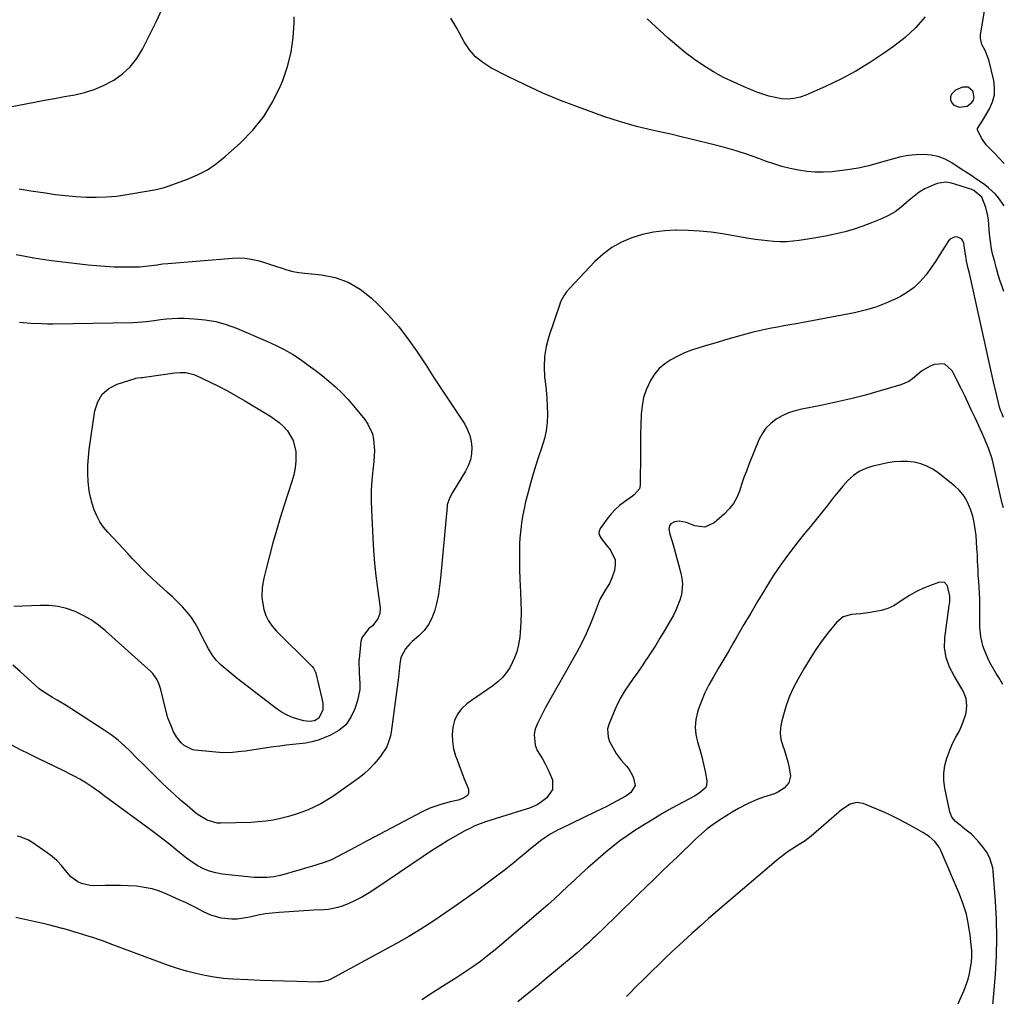
# Model space of a CAD drawing. Units: inches. Extents: x 1910888 to 1916189, y 437807 to 443131.
# Drawn here: x 1915752 to 1916182, y 439935 to 440362 of the extents above; entities that cross this region are included whole.
import ezdxf

# ---------------------------------------------------------------- set-up
doc = ezdxf.new("R2010")
doc.units = ezdxf.units.IN
doc.header["$MEASUREMENT"] = 0
for name, color, linetype in [('1', 7, 'Continuous'), ('7', 7, 'Continuous'), ('8', 7, 'Continuous')]:
    doc.layers.add(name, color=color, linetype=linetype)

msp = doc.modelspace()

# ---------------------------------------------------------------- linework, layer by layer
at = {"layer": '1', "color": 18}
msp.add_polyline3d([(1916166.12, 440332.16, 1876), (1916163.54, 440332.09, 1876), (1916160.57, 440330.8, 1876), (1916158.72, 440329.05, 1876), (1916158.41, 440327.87, 1876), (1916158.41, 440326.53, 1876), (1916158.98, 440325.29, 1876), (1916159.77, 440324.32, 1876), (1916162.2, 440323.41, 1876), (1916165.69, 440323.87, 1876), (1916167.71, 440325.38, 1876), (1916168.33, 440326.46, 1876), (1916168.68, 440327.57, 1876), (1916168.29, 440329.92, 1876), (1916168.03, 440330.43, 1876), (1916166.12, 440332.16, 1876)], dxfattribs=at)
at = {"layer": '7', "color": 18}
for points in [[(1915731.56, 440320.53, 1872), (1915758.21, 440325.58, 1872), (1915762.61, 440326.4, 1872), (1915767.01, 440327.21, 1872), (1915771.41, 440327.99, 1872), (1915775.82, 440328.76, 1872), (1915780.14, 440329.75, 1872), (1915784.35, 440331.05, 1872), (1915788.39, 440332.81, 1872), (1915792.32, 440334.87, 1872), (1915792.88, 440335.2, 1872), (1915796.7, 440337.96, 1872), (1915800.12, 440341.06, 1872), (1915802.98, 440344.71, 1872), (1915805.44, 440348.71, 1872), (1915811.6, 440360.96, 1872), (1915813.96, 440366.34, 1872)], [(1916181.84, 440298.71, 1878), (1916181.06, 440299.56, 1878), (1916179.69, 440301.02, 1878), (1916176.92, 440303.9, 1878), (1916175.07, 440305.75, 1878), (1916173.94, 440306.99, 1878), (1916171.96, 440309.67, 1878), (1916170.16, 440313.28, 1878), (1916170.11, 440314.04, 1878), (1916172.42, 440317.66, 1878), (1916172.9, 440318.44, 1878), (1916175.38, 440322.68, 1878), (1916176.68, 440325.65, 1878), (1916177.49, 440328.7, 1878), (1916177.59, 440331.84, 1878), (1916177.2, 440335.06, 1878), (1916175.03, 440344.05, 1878), (1916173.43, 440348.18, 1878), (1916172.02, 440350.75, 1878), (1916171.43, 440353.48, 1878), (1916171.5, 440354.93, 1878), (1916173.32, 440366.21, 1878)], [(1915751.56, 440287.73, 1874), (1915756.71, 440286.9, 1874), (1915763.01, 440285.93, 1874), (1915767.44, 440285.31, 1874), (1915771.87, 440284.79, 1874), (1915776.32, 440284.41, 1874), (1915780.78, 440284.12, 1874), (1915785.24, 440284.04, 1874), (1915789.69, 440284.16, 1874), (1915794.12, 440284.56, 1874), (1915798.54, 440285.17, 1874), (1915808.1, 440286.79, 1874), (1915810.68, 440287.28, 1874), (1915814.51, 440288.22, 1874), (1915817.01, 440288.99, 1874), (1915818.26, 440289.42, 1874), (1915825.04, 440291.88, 1874), (1915829.51, 440293.81, 1874), (1915833.8, 440296.05, 1874), (1915837.79, 440298.77, 1874), (1915841.6, 440301.82, 1874), (1915848.25, 440307.81, 1874), (1915853.6, 440313.34, 1874), (1915858.39, 440319.27, 1874), (1915862.33, 440325.79, 1874), (1915865.7, 440332.71, 1874), (1915866.66, 440335.09, 1874), (1915868.74, 440341.2, 1874), (1915870.35, 440347.41, 1874), (1915871.26, 440353.77, 1874), (1915871.71, 440360.21, 1874), (1915871.74, 440362.86, 1874)], [(1916181.79, 440280.35, 1876), (1916179.35, 440283.77, 1876), (1916178.01, 440285.36, 1876), (1916175, 440288.21, 1876), (1916173.34, 440289.48, 1876), (1916168.81, 440292.59, 1876), (1916167.59, 440293.41, 1876), (1916164.5, 440295.37, 1876), (1916163.88, 440295.77, 1876), (1916158.88, 440299.06, 1876), (1916155.99, 440300.61, 1876), (1916152.99, 440301.81, 1876), (1916149.83, 440302.46, 1876), (1916146.57, 440302.75, 1876), (1916143.23, 440302.61, 1876), (1916139.93, 440302.28, 1876), (1916136.67, 440301.66, 1876), (1916133.43, 440300.85, 1876), (1916127.2, 440299, 1876), (1916122.62, 440297.78, 1876), (1916118.01, 440296.74, 1876), (1916113.35, 440295.96, 1876), (1916108.66, 440295.36, 1876), (1916106.63, 440295.15, 1876), (1916102.93, 440294.95, 1876), (1916099.24, 440294.96, 1876), (1916095.56, 440295.29, 1876), (1916091.9, 440295.83, 1876), (1916088.26, 440296.63, 1876), (1916084.66, 440297.54, 1876), (1916081.11, 440298.62, 1876), (1916077.59, 440299.83, 1876), (1916074.67, 440300.9, 1876), (1916069.69, 440302.65, 1876), (1916064.67, 440304.28, 1876), (1916059.6, 440305.74, 1876), (1916054.5, 440307.09, 1876), (1916046.22, 440309.13, 1876), (1916041.23, 440310.34, 1876), (1916036.23, 440311.52, 1876), (1916031.22, 440312.67, 1876), (1916026.21, 440313.8, 1876), (1916021.23, 440315, 1876), (1916016.28, 440316.33, 1876), (1916011.38, 440317.85, 1876), (1916006.52, 440319.51, 1876), (1915995.92, 440323.34, 1876), (1915988.05, 440326.36, 1876), (1915980.25, 440329.57, 1876), (1915972.59, 440333.07, 1876), (1915965.01, 440336.77, 1876), (1915957.51, 440340.6, 1876), (1915954.02, 440342.82, 1876), (1915950.87, 440345.38, 1876), (1915948.23, 440348.47, 1876), (1915945.94, 440351.9, 1876), (1915942.72, 440357.84, 1876), (1915942.3, 440358.59, 1876), (1915940.14, 440362.27, 1876)], [(1916147.26, 440362.78, 1878), (1916143.12, 440358.04, 1878), (1916138.48, 440353.8, 1878), (1916133.51, 440349.87, 1878), (1916129.55, 440347.09, 1878), (1916123.34, 440342.99, 1878), (1916116.98, 440339.13, 1878), (1916110.42, 440335.65, 1878), (1916103.71, 440332.41, 1878), (1916095.22, 440328.62, 1878), (1916092.62, 440327.71, 1878), (1916089.97, 440327.1, 1878), (1916087.26, 440326.94, 1878), (1916084.5, 440327.08, 1878), (1916081.74, 440327.56, 1878), (1916079.01, 440328.18, 1878), (1916076.34, 440329, 1878), (1916073.71, 440329.96, 1878), (1916068.17, 440332.22, 1878), (1916063.64, 440334.23, 1878), (1916059.19, 440336.4, 1878), (1916054.88, 440338.82, 1878), (1916050.66, 440341.42, 1878), (1916046.57, 440344.23, 1878), (1916042.59, 440347.17, 1878), (1916038.76, 440350.31, 1878), (1916035.02, 440353.57, 1878), (1916031.37, 440356.92, 1878), (1916025.9, 440361.97, 1878)], [(1916181.69, 440242.87, 1874), (1916181.06, 440244.58, 1874), (1916180.1, 440247.34, 1874), (1916179.19, 440250.13, 1874), (1916178.38, 440252.94, 1874), (1916177.63, 440255.77, 1874), (1916176.75, 440259.31, 1874), (1916176.28, 440261.46, 1874), (1916175.78, 440264.73, 1874), (1916175.53, 440266.92, 1874), (1916175.43, 440268.02, 1874), (1916174.92, 440274, 1874), (1916174.67, 440275.91, 1874), (1916173.77, 440279.62, 1874), (1916171.97, 440284.07, 1874), (1916168.46, 440287, 1874), (1916167.59, 440287.38, 1874), (1916166.7, 440287.7, 1874), (1916162.61, 440289.02, 1874), (1916158.8, 440290.13, 1874), (1916156.26, 440290.65, 1874), (1916152.53, 440290.09, 1874), (1916149.68, 440288.89, 1874), (1916147.12, 440287.65, 1874), (1916144.68, 440286.24, 1874), (1916142.41, 440284.56, 1874), (1916140.24, 440282.72, 1874), (1916136.84, 440279.73, 1874), (1916134.12, 440277.73, 1874), (1916131.19, 440276.05, 1874), (1916128.13, 440274.57, 1874), (1916123.87, 440272.8, 1874), (1916120.08, 440271.35, 1874), (1916116.23, 440270.04, 1874), (1916112.32, 440268.96, 1874), (1916108.36, 440268.03, 1874), (1916107.13, 440267.78, 1874), (1916103.75, 440267.11, 1874), (1916100.36, 440266.48, 1874), (1916096.97, 440265.91, 1874), (1916092.23, 440265.16, 1874), (1916089.49, 440264.84, 1874), (1916086.74, 440264.64, 1874), (1916083.99, 440264.62, 1874), (1916081.23, 440264.73, 1874), (1916078.47, 440264.97, 1874), (1916075.72, 440265.26, 1874), (1916072.99, 440265.63, 1874), (1916070.25, 440266.06, 1874), (1916058.8, 440268.02, 1874), (1916053.79, 440268.74, 1874), (1916048.76, 440269.29, 1874), (1916043.72, 440269.56, 1874), (1916038.66, 440269.66, 1874), (1916038.4, 440269.65, 1874), (1916033.5, 440269.38, 1874), (1916028.65, 440268.79, 1874), (1916023.88, 440267.73, 1874), (1916019.17, 440266.36, 1874), (1916014.7, 440264.45, 1874), (1916010.48, 440262.14, 1874), (1916006.64, 440259.24, 1874), (1916003.05, 440255.95, 1874), (1915992, 440244.23, 1874), (1915990.67, 440242.68, 1874), (1915989.47, 440241.01, 1874), (1915988.05, 440238.31, 1874), (1915987.69, 440237.35, 1874), (1915982.86, 440223.2, 1874), (1915981.7, 440218.84, 1874), (1915980.95, 440214.43, 1874), (1915980.8, 440209.96, 1874), (1915981.06, 440205.45, 1874), (1915981.31, 440203.5, 1874), (1915981.71, 440199.93, 1874), (1915982.03, 440196.35, 1874), (1915982.23, 440192.76, 1874), (1915982.35, 440189.17, 1874), (1915982.21, 440185.61, 1874), (1915981.81, 440182.08, 1874), (1915981.03, 440178.63, 1874), (1915979.69, 440174.38, 1874), (1915978.4, 440170.71, 1874), (1915977.18, 440167.01, 1874), (1915976.05, 440163.29, 1874), (1915974.98, 440159.54, 1874), (1915973.84, 440155.3, 1874), (1915973.41, 440153.66, 1874), (1915972.6, 440150.36, 1874), (1915972.22, 440148.7, 1874), (1915971.55, 440145.37, 1874), (1915971.02, 440142.01, 1874), (1915970.78, 440140.29, 1874), (1915970.48, 440137.74, 1874), (1915970.24, 440135.19, 1874), (1915970.11, 440132.63, 1874), (1915970.04, 440130.06, 1874), (1915970.03, 440128.15, 1874), (1915970.04, 440124.63, 1874), (1915970.1, 440121.11, 1874), (1915970.23, 440117.59, 1874), (1915970.4, 440114.07, 1874), (1915970.54, 440111.71, 1874), (1915970.71, 440107.3, 1874), (1915970.76, 440102.91, 1874), (1915970.62, 440098.51, 1874), (1915970.36, 440094.11, 1874), (1915970.18, 440091.88, 1874), (1915969.71, 440088.67, 1874), (1915968.96, 440085.54, 1874), (1915967.82, 440082.53, 1874), (1915965.96, 440078.83, 1874), (1915964.41, 440076.49, 1874), (1915962.67, 440074.33, 1874), (1915960.65, 440072.43, 1874), (1915958.44, 440070.7, 1874), (1915956.09, 440069.1, 1874), (1915953.75, 440067.48, 1874), (1915951.42, 440065.84, 1874), (1915949.11, 440064.19, 1874), (1915947.16, 440062.78, 1874), (1915944.88, 440060.68, 1874), (1915943.02, 440058.32, 1874), (1915941.77, 440055.58, 1874), (1915940.93, 440052.6, 1874), (1915940.7, 440049.42, 1874), (1915940.77, 440046.27, 1874), (1915941.32, 440043.18, 1874), (1915942.17, 440040.11, 1874), (1915942.82, 440038.32, 1874), (1915943.76, 440035.8, 1874), (1915944.71, 440033.28, 1874), (1915945.69, 440030.77, 1874), (1915946.69, 440028.27, 1874), (1915947.82, 440025.5, 1874), (1915947.86, 440023.59, 1874), (1915947.37, 440022.81, 1874), (1915945.57, 440021.59, 1874), (1915943.35, 440020.76, 1874), (1915939.88, 440019.92, 1874), (1915935.27, 440018.68, 1874), (1915931, 440017.19, 1874), (1915927.51, 440015.57, 1874), (1915919.64, 440011.45, 1874), (1915914.34, 440008.67, 1874), (1915909.06, 440005.88, 1874), (1915903.78, 440003.06, 1874), (1915898.51, 440000.23, 1874), (1915890.53, 439995.92, 1874), (1915887.93, 439994.66, 1874), (1915885.24, 439993.63, 1874), (1915881.11, 439992.3, 1874), (1915879.73, 439991.88, 1874), (1915876.66, 439990.96, 1874), (1915873.89, 439990.15, 1874), (1915871.11, 439989.36, 1874), (1915868.33, 439988.6, 1874), (1915865.54, 439987.86, 1874), (1915862.73, 439987.3, 1874), (1915859.91, 439986.93, 1874), (1915857.06, 439986.87, 1874), (1915854.2, 439987.01, 1874), (1915840.28, 439988.43, 1874), (1915837.44, 439988.92, 1874), (1915834.7, 439989.65, 1874), (1915832.07, 439990.75, 1874), (1915829.53, 439992.1, 1874), (1915827.1, 439993.69, 1874), (1915824.72, 439995.36, 1874), (1915822.41, 439997.13, 1874), (1915820.16, 439998.97, 1874), (1915817.37, 440001.3, 1874), (1915814.92, 440003.28, 1874), (1915812.42, 440005.2, 1874), (1915809.9, 440007.09, 1874), (1915790.86, 440020.94, 1874), (1915788.72, 440022.54, 1874), (1915786.6, 440024.18, 1874), (1915783.35, 440026.53, 1874), (1915780.2, 440028.53, 1874), (1915778.04, 440029.84, 1874), (1915775.84, 440031.1, 1874), (1915773.6, 440032.28, 1874), (1915771.33, 440033.41, 1874), (1915759.52, 440039.06, 1874), (1915755.79, 440040.88, 1874), (1915752.09, 440042.75, 1874), (1915748.43, 440044.68, 1874)], [(1916181.55, 440187.82, 1872), (1916180.86, 440189.42, 1872), (1916180.39, 440190.59, 1872), (1916179.74, 440192.37, 1872), (1916179.24, 440194.19, 1872), (1916177.12, 440203.46, 1872), (1916175.93, 440208.71, 1872), (1916174.75, 440213.97, 1872), (1916173.58, 440219.22, 1872), (1916172.41, 440224.48, 1872), (1916166.45, 440251.51, 1872), (1916166.25, 440252.4, 1872), (1916165.37, 440256.14, 1872), (1916164.99, 440258.52, 1872), (1916164.94, 440258.86, 1872), (1916164.19, 440263.94, 1872), (1916163.77, 440265.02, 1872), (1916163.16, 440265.88, 1872), (1916161.14, 440266.74, 1872), (1916159.92, 440266.6, 1872), (1916157.91, 440265.54, 1872), (1916157.11, 440264.62, 1872), (1916155.01, 440261.12, 1872), (1916153.43, 440258.57, 1872), (1916151.8, 440256.04, 1872), (1916150.09, 440253.57, 1872), (1916147.5, 440249.98, 1872), (1916145.11, 440247.2, 1872), (1916142.51, 440244.68, 1872), (1916139.58, 440242.55, 1872), (1916136.43, 440240.68, 1872), (1916134.48, 440239.7, 1872), (1916130.12, 440237.74, 1872), (1916125.67, 440236.04, 1872), (1916121.1, 440234.71, 1872), (1916116.44, 440233.63, 1872), (1916090.88, 440228.82, 1872), (1916088.19, 440228.32, 1872), (1916085.51, 440227.82, 1872), (1916082.82, 440227.32, 1872), (1916080.14, 440226.82, 1872), (1916077.46, 440226.3, 1872), (1916074.79, 440225.72, 1872), (1916072.14, 440225.07, 1872), (1916067.4, 440223.78, 1872), (1916063.73, 440222.75, 1872), (1916060.06, 440221.7, 1872), (1916056.39, 440220.63, 1872), (1916052.73, 440219.55, 1872), (1916048.38, 440218.25, 1872), (1916045.25, 440217.21, 1872), (1916042.17, 440216.02, 1872), (1916039.18, 440214.63, 1872), (1916036.25, 440213.1, 1872), (1916033.57, 440211.27, 1872), (1916031.15, 440209.19, 1872), (1916029.12, 440206.72, 1872), (1916027.35, 440204, 1872), (1916025.47, 440199.94, 1872), (1916024.29, 440196.51, 1872), (1916023.6, 440192.94, 1872), (1916023.22, 440189.3, 1872), (1916023.07, 440184.62, 1872), (1916022.98, 440180.58, 1872), (1916022.92, 440176.55, 1872), (1916022.89, 440172.51, 1872), (1916022.84, 440158.32, 1872), (1916022.51, 440156.64, 1872), (1916020.23, 440154, 1872), (1916019.52, 440153.45, 1872), (1916015.9, 440150.96, 1872), (1916013.8, 440149.36, 1872), (1916011.84, 440147.64, 1872), (1916010.07, 440145.71, 1872), (1916008.43, 440143.65, 1872), (1916005.38, 440139.37, 1872), (1916004.98, 440138.47, 1872), (1916004.8, 440137.57, 1872), (1916004.96, 440136.66, 1872), (1916005.98, 440134.85, 1872), (1916007.99, 440132.23, 1872), (1916009.87, 440129.95, 1872), (1916011.85, 440125.72, 1872), (1916011.92, 440123.44, 1872), (1916011.54, 440121.07, 1872), (1916010.54, 440118.04, 1872), (1916009.36, 440115.31, 1872), (1916007.74, 440112.81, 1872), (1916005.43, 440108.99, 1872), (1916004.85, 440107.61, 1872), (1916002.68, 440101.79, 1872), (1916000.98, 440097.51, 1872), (1915999.15, 440093.29, 1872), (1915997.11, 440089.17, 1872), (1915994.95, 440085.1, 1872), (1915981.48, 440061.18, 1872), (1915980.24, 440058.88, 1872), (1915979.07, 440056.54, 1872), (1915978, 440054.15, 1872), (1915977, 440051.74, 1872), (1915976.44, 440049.33, 1872), (1915976.87, 440044.67, 1872), (1915977.85, 440042.4, 1872), (1915980.12, 440038.73, 1872), (1915981.37, 440036.54, 1872), (1915982.53, 440034.3, 1872), (1915983.53, 440031.99, 1872), (1915984.44, 440029.63, 1872), (1915984.52, 440025.31, 1872), (1915982.07, 440021.76, 1872), (1915979.74, 440019.97, 1872), (1915977.77, 440018.67, 1872), (1915974.52, 440017.26, 1872), (1915971.13, 440016.14, 1872), (1915964.61, 440014.22, 1872), (1915962.25, 440013.5, 1872), (1915957.55, 440012.02, 1872), (1915955.21, 440011.24, 1872), (1915950.63, 440009.45, 1872), (1915948.41, 440008.39, 1872), (1915946.24, 440007.25, 1872), (1915942.92, 440005.38, 1872), (1915939.14, 440003.19, 1872), (1915935.4, 440000.94, 1872), (1915931.71, 439998.59, 1872), (1915928.07, 439996.18, 1872), (1915907.37, 439982.08, 1872), (1915904.44, 439980.21, 1872), (1915901.45, 439978.48, 1872), (1915898.36, 439976.93, 1872), (1915895.19, 439975.51, 1872), (1915892.71, 439974.49, 1872), (1915890.71, 439973.79, 1872), (1915886.61, 439972.93, 1872), (1915884.5, 439972.75, 1872), (1915880.23, 439972.6, 1872), (1915875.97, 439972.37, 1872), (1915865.14, 439971.67, 1872), (1915862.05, 439971.4, 1872), (1915858.98, 439971.01, 1872), (1915855.93, 439970.48, 1872), (1915852.89, 439969.83, 1872), (1915851.48, 439969.49, 1872), (1915846.82, 439968.77, 1872), (1915844.47, 439968.71, 1872), (1915839.78, 439969.14, 1872), (1915835.31, 439970.46, 1872), (1915832.13, 439972, 1872), (1915829.49, 439973.37, 1872), (1915826.84, 439974.7, 1872), (1915824.16, 439975.98, 1872), (1915821.46, 439977.23, 1872), (1915816.1, 439979.64, 1872), (1915812.87, 439980.9, 1872), (1915809.59, 439981.93, 1872), (1915806.21, 439982.63, 1872), (1915802.78, 439983.11, 1872), (1915799.14, 439983.36, 1872), (1915795.82, 439983.49, 1872), (1915792.51, 439983.48, 1872), (1915789.19, 439983.39, 1872), (1915784.51, 439983.27, 1872), (1915782.6, 439983.42, 1872), (1915778.85, 439984.27, 1872), (1915777.12, 439985.03, 1872), (1915774.11, 439987.19, 1872), (1915771.8, 439990.02, 1872), (1915770.03, 439992.2, 1872), (1915768.12, 439994.24, 1872), (1915766.03, 439996.08, 1872), (1915763.8, 439997.78, 1872), (1915757.14, 440002.37, 1872), (1915755.62, 440003.27, 1872), (1915752.37, 440004.57, 1872), (1915750.64, 440004.97, 1872)], [(1915750.32, 440259.08, 1876), (1915754.13, 440258.3, 1876), (1915757.95, 440257.63, 1876), (1915761.78, 440257.01, 1876), (1915765.63, 440256.47, 1876), (1915769.48, 440255.98, 1876), (1915781.67, 440254.54, 1876), (1915785.41, 440254.16, 1876), (1915789.15, 440253.87, 1876), (1915792.9, 440253.71, 1876), (1915796.65, 440253.63, 1876), (1915800.27, 440253.62, 1876), (1915802.22, 440253.65, 1876), (1915804.16, 440253.72, 1876), (1915808.03, 440254.08, 1876), (1915811.89, 440254.57, 1876), (1915814.17, 440254.91, 1876), (1915816.45, 440255.16, 1876), (1915844.76, 440257.44, 1876), (1915847.5, 440257.51, 1876), (1915850.23, 440257.4, 1876), (1915852.93, 440257, 1876), (1915855.78, 440256.36, 1876), (1915858.35, 440255.62, 1876), (1915860.91, 440254.85, 1876), (1915863.46, 440254.01, 1876), (1915865.99, 440253.14, 1876), (1915868.53, 440252.33, 1876), (1915871.1, 440251.66, 1876), (1915873.72, 440251.18, 1876), (1915876.36, 440250.83, 1876), (1915883.63, 440250.15, 1876), (1915889.64, 440248.95, 1876), (1915895.32, 440247.01, 1876), (1915900.49, 440243.96, 1876), (1915905.31, 440240.18, 1876), (1915908.17, 440237.41, 1876), (1915912.89, 440232.52, 1876), (1915917.38, 440227.44, 1876), (1915921.51, 440222.07, 1876), (1915925.42, 440216.51, 1876), (1915929.15, 440210.8, 1876), (1915932.88, 440205.09, 1876), (1915936.62, 440199.39, 1876), (1915940.37, 440193.69, 1876), (1915946.15, 440184.89, 1876), (1915947.45, 440182.49, 1876), (1915948.46, 440180, 1876), (1915949.04, 440177.38, 1876), (1915949.32, 440174.67, 1876), (1915949.14, 440171.94, 1876), (1915948.66, 440169.3, 1876)], [(1915751.76, 440229.47, 1878), (1915756.6, 440229.06, 1878), (1915761.46, 440228.83, 1878), (1915763.89, 440228.8, 1878), (1915766.32, 440228.81, 1878), (1915801.23, 440229.4, 1878), (1915803.55, 440229.48, 1878), (1915807.02, 440229.77, 1878), (1915809.33, 440230.05, 1878), (1915810.48, 440230.21, 1878), (1915813.3, 440230.63, 1878), (1915815.86, 440230.93, 1878), (1915818.42, 440231.14, 1878), (1915821, 440231.21, 1878), (1915823.58, 440231.17, 1878), (1915828.01, 440231, 1878), (1915832.75, 440230.55, 1878), (1915837.41, 440229.76, 1878), (1915841.96, 440228.47, 1878), (1915846.44, 440226.85, 1878), (1915860.08, 440221.05, 1878), (1915863.77, 440219.34, 1878), (1915867.38, 440217.5, 1878), (1915870.88, 440215.45, 1878), (1915874.3, 440213.26, 1878), (1915877.84, 440210.77, 1878), (1915880.91, 440208.51, 1878), (1915883.91, 440206.17, 1878), (1915886.87, 440203.76, 1878), (1915889.72, 440201.23, 1878), (1915892.47, 440198.6, 1878)], [(1915892.47, 440198.6, 1878), (1915895.08, 440195.83, 1878), (1915897.59, 440192.96, 1878), (1915902.55, 440186.96, 1878), (1915903.92, 440184.99, 1878), (1915905.84, 440180.66, 1878), (1915906.38, 440178.32, 1878), (1915906.75, 440173.45, 1878), (1915906.49, 440168.58, 1878), (1915906.03, 440164.8, 1878), (1915905.62, 440160.47, 1878), (1915905.36, 440156.13, 1878), (1915905.31, 440151.79, 1878), (1915905.41, 440147.44, 1878), (1915905.99, 440135.23, 1878), (1915906.32, 440129.7, 1878), (1915906.76, 440124.17, 1878), (1915907.34, 440118.66, 1878), (1915908.03, 440113.15, 1878), (1915909.18, 440104.75, 1878), (1915909.12, 440102.23, 1878), (1915908.25, 440099.87, 1878), (1915905.83, 440096.87, 1878), (1915904.09, 440095.52, 1878), (1915901.23, 440091.59, 1878), (1915900.82, 440089.96, 1878), (1915900.15, 440083.96, 1878), (1915899.95, 440081.46, 1878), (1915900, 440076.48, 1878), (1915900.38, 440071.52, 1878), (1915900.33, 440069.06, 1878), (1915899.36, 440064.23, 1878), (1915898.22, 440060.63, 1878), (1915896.46, 440056.91, 1878), (1915894.18, 440053.66, 1878), (1915891.14, 440051.12, 1878), (1915887.58, 440049.05, 1878), (1915884.81, 440047.9, 1878), (1915882.15, 440046.94, 1878), (1915879.46, 440046.16, 1878), (1915876.71, 440045.63, 1878), (1915873.92, 440045.27, 1878), (1915871.09, 440045.01, 1878), (1915868.28, 440044.71, 1878), (1915865.47, 440044.36, 1878), (1915862.66, 440043.97, 1878), (1915854.09, 440042.68, 1878), (1915850.35, 440042.15, 1878), (1915848.47, 440041.9, 1878), (1915844.73, 440041.49, 1878), (1915840.97, 440041.43, 1878), (1915839.09, 440041.54, 1878), (1915828.34, 440042.56, 1878), (1915827.48, 440042.7, 1878), (1915823.61, 440044.54, 1878), (1915822.34, 440045.73, 1878), (1915820.25, 440048.33, 1878), (1915819.04, 440050.56, 1878), (1915818.21, 440052.44, 1878), (1915816.55, 440056.73, 1878), (1915815.28, 440061.15, 1878), (1915813.4, 440069.09, 1878), (1915812.74, 440071.26, 1878), (1915811.83, 440073.33, 1878), (1915809.88, 440076.08, 1878), (1915809.08, 440076.88, 1878), (1915789.26, 440094.68, 1878), (1915786.2, 440097.17, 1878), (1915782.99, 440099.44, 1878), (1915779.57, 440101.37, 1878), (1915776.02, 440103.09, 1878), (1915772.3, 440104.36, 1878), (1915768.53, 440105.3, 1878), (1915764.67, 440105.72, 1878), (1915760.74, 440105.8, 1878), (1915749.23, 440105.25, 1878)], [(1915948.66, 440169.3, 1876), (1915947.73, 440166.79, 1876), (1915946.51, 440164.35, 1876), (1915940.83, 440155.11, 1876), (1915939.63, 440152.9, 1876), (1915938.73, 440150.56, 1876), (1915938.56, 440149.75, 1876), (1915938.44, 440148.92, 1876), (1915935.62, 440117.67, 1876), (1915935.2, 440114.14, 1876), (1915934.67, 440110.63, 1876), (1915933.95, 440107.15, 1876), (1915933.1, 440103.7, 1876), (1915931.85, 440100.24, 1876), (1915930.38, 440097.37, 1876), (1915928.42, 440094.81, 1876), (1915926.13, 440092.46, 1876), (1915923.21, 440089.96, 1876), (1915922.17, 440088.98, 1876), (1915920.32, 440086.82, 1876), (1915918.33, 440083.09, 1876), (1915917.83, 440080.28, 1876), (1915917.46, 440075.91, 1876), (1915917.28, 440074.45, 1876), (1915914.1, 440050.38, 1876), (1915913.79, 440048.75, 1876), (1915912.13, 440044.08, 1876), (1915909.44, 440039.88, 1876), (1915908.37, 440038.59, 1876), (1915906.6, 440036.6, 1876), (1915904.52, 440034.43, 1876), (1915902.35, 440032.37, 1876), (1915900.04, 440030.47, 1876), (1915897.64, 440028.67, 1876), (1915888.51, 440022.34, 1876), (1915885.95, 440020.68, 1876), (1915883.33, 440019.14, 1876), (1915880.62, 440017.77, 1876), (1915877.84, 440016.51, 1876), (1915874.99, 440015.41, 1876), (1915872.11, 440014.41, 1876), (1915869.19, 440013.55, 1876), (1915865.76, 440012.67, 1876), (1915862.54, 440012.02, 1876), (1915859.29, 440011.5, 1876), (1915856.02, 440011.19, 1876), (1915852.73, 440011, 1876), (1915839.6, 440010.66, 1876), (1915838.07, 440010.73, 1876), (1915833.72, 440011.91, 1876), (1915829.78, 440014.28, 1876), (1915828.56, 440015.23, 1876), (1915825.02, 440018.21, 1876), (1915822.09, 440020.73, 1876), (1915819.21, 440023.3, 1876), (1915816.38, 440025.93, 1876), (1915813.6, 440028.6, 1876), (1915811.06, 440031.09, 1876), (1915808.36, 440033.75, 1876), (1915805.68, 440036.43, 1876), (1915803.01, 440039.12, 1876), (1915800.36, 440041.83, 1876), (1915797.63, 440044.44, 1876), (1915794.79, 440046.93, 1876), (1915791.8, 440049.21, 1876), (1915788.69, 440051.36, 1876), (1915774.09, 440060.77, 1876), (1915772.12, 440062.01, 1876), (1915768.13, 440064.39, 1876), (1915766.1, 440065.53, 1876), (1915762.19, 440067.99, 1876), (1915760.36, 440069.4, 1876), (1915758.59, 440070.9, 1876), (1915752.04, 440076.86, 1876), (1915748.76, 440079.73, 1876)], [(1916181.24, 440071.25, 1868), (1916179.4, 440074.27, 1868), (1916178.27, 440076.1, 1868), (1916176.06, 440079.78, 1868), (1916175.14, 440081.71, 1868), (1916173.21, 440086.26, 1868), (1916172.5, 440088.18, 1868), (1916171.56, 440092.14, 1868), (1916171.22, 440096.23, 1868), (1916171.12, 440100.36, 1868), (1916171.13, 440103.49, 1868), (1916171.12, 440106.05, 1868), (1916171.08, 440108.6, 1868), (1916170.97, 440111.15, 1868), (1916170.82, 440113.7, 1868), (1916170.65, 440116.25, 1868), (1916170.49, 440118.8, 1868), (1916170.36, 440121.35, 1868), (1916170.19, 440125.09, 1868), (1916170.06, 440127.92, 1868), (1916169.9, 440130.74, 1868), (1916169.71, 440133.56, 1868), (1916169.5, 440136.38, 1868), (1916169.17, 440139.18, 1868), (1916168.71, 440141.95, 1868), (1916168.05, 440144.68, 1868), (1916167.26, 440147.39, 1868), (1916165.81, 440150.9, 1868), (1916164.29, 440153.55, 1868), (1916162.32, 440155.89, 1868), (1916160.07, 440158.03, 1868), (1916152.99, 440163.64, 1868), (1916150.58, 440165.27, 1868), (1916148.05, 440166.63, 1868), (1916145.34, 440167.59, 1868), (1916142.52, 440168.28, 1868), (1916139.6, 440168.6, 1868), (1916136.7, 440168.69, 1868), (1916133.8, 440168.46, 1868), (1916130.9, 440168, 1868), (1916124.44, 440166.61, 1868), (1916121.37, 440165.63, 1868), (1916118.5, 440164.32, 1868), (1916115.93, 440162.49, 1868), (1916113.55, 440160.31, 1868), (1916111.37, 440157.84, 1868), (1916109.22, 440155.33, 1868), (1916107.13, 440152.78, 1868), (1916104.4, 440149.32, 1868), (1916102.02, 440146.28, 1868), (1916099.63, 440143.26, 1868), (1916097.21, 440140.25, 1868), (1916094.78, 440137.26, 1868), (1916091.85, 440133.67, 1868), (1916088.04, 440128.81, 1868), (1916084.39, 440123.85, 1868), (1916080.95, 440118.74, 1868), (1916077.66, 440113.52, 1868), (1916077.03, 440112.48, 1868), (1916074.04, 440107.47, 1868), (1916071.07, 440102.45, 1868), (1916068.13, 440097.42, 1868), (1916065.21, 440092.37, 1868), (1916063.62, 440089.58, 1868), (1916061.5, 440085.92, 1868), (1916059.37, 440082.28, 1868), (1916057.21, 440078.64, 1868), (1916054.78, 440074.6, 1868), (1916052.85, 440071.14, 1868), (1916051.07, 440067.6, 1868), (1916049.55, 440063.95, 1868), (1916048.19, 440060.22, 1868), (1916047.83, 440059.1, 1868), (1916047.11, 440055.88, 1868), (1916046.8, 440052.65, 1868), (1916047.11, 440049.43, 1868), (1916047.84, 440046.2, 1868), (1916048.86, 440042.88, 1868), (1916049.74, 440039.7, 1868), (1916050.49, 440036.48, 1868), (1916051.15, 440033.25, 1868), (1916051.91, 440029.12, 1868), (1916051.74, 440026.95, 1868), (1916051.22, 440026.02, 1868), (1916048.58, 440023.7, 1868), (1916046.51, 440022.46, 1868), (1916041.59, 440019.86, 1868), (1916039.14, 440018.54, 1868), (1916036.7, 440017.21, 1868), (1916034.28, 440015.84, 1868), (1916031.87, 440014.45, 1868), (1916029.48, 440013.04, 1868), (1916027.1, 440011.61, 1868), (1916024.73, 440010.15, 1868), (1916022.38, 440008.67, 1868), (1916020.4, 440007.41, 1868), (1916017.12, 440005.21, 1868), (1916013.9, 440002.93, 1868), (1916010.79, 440000.5, 1868), (1916007.75, 439997.98, 1868), (1916003.13, 439993.96, 1868), (1916000.12, 439991.31, 1868), (1915997.13, 439988.63, 1868), (1915994.19, 439985.9, 1868), (1915991.27, 439983.14, 1868), (1915988.35, 439980.39, 1868), (1915985.4, 439977.67, 1868), (1915982.4, 439975, 1868), (1915979.37, 439972.37, 1868), (1915961.29, 439956.95, 1868), (1915959.4, 439955.37, 1868), (1915955.58, 439952.29, 1868), (1915953.03, 439950.31, 1868), (1915949.69, 439947.86, 1868), (1915946.25, 439945.55, 1868), (1915942.76, 439943.31, 1868), (1915939.26, 439941.09, 1868), (1915932.52, 439936.85, 1868), (1915927.44, 439933.56, 1868)], [(1916176.86, 439931.22, 1866), (1916177.95, 439944.59, 1866), (1916178.41, 439952.61, 1866), (1916178.62, 439960.62, 1866), (1916178.43, 439968.63, 1866), (1916177.99, 439976.64, 1866), (1916176.95, 439989.66, 1866), (1916176.76, 439991.14, 1866), (1916175.48, 439995.43, 1866), (1916174.09, 439998.09, 1866), (1916172.37, 440000.55, 1866), (1916170.35, 440002.96, 1866), (1916167.44, 440005.83, 1866), (1916164.64, 440008.1, 1866), (1916162.59, 440009.73, 1866), (1916160.58, 440011.41, 1866), (1916158.96, 440013.33, 1866), (1916158.05, 440015.67, 1866), (1916155.9, 440025.92, 1866), (1916155.48, 440029.26, 1866), (1916155.43, 440032.57, 1866), (1916155.92, 440035.85, 1866), (1916156.77, 440039.1, 1866), (1916158, 440042.59, 1866), (1916159.21, 440045.49, 1866), (1916160.74, 440048.23, 1866), (1916162.27, 440050.97, 1866), (1916163.46, 440053.83, 1866), (1916164.69, 440057.33, 1866), (1916165.11, 440058.85, 1866), (1916165.46, 440061.95, 1866), (1916165.11, 440065.08, 1866), (1916164.08, 440068.02, 1866), (1916163.34, 440069.41, 1866), (1916159.9, 440074.95, 1866), (1916157.86, 440078.84, 1866), (1916156.41, 440082.99, 1866), (1916155.69, 440087.3, 1866), (1916155.85, 440091.66, 1866), (1916157.77, 440105.7, 1866), (1916157.85, 440106.29, 1866), (1916157.98, 440107.48, 1866), (1916158.09, 440109.86, 1866), (1916157.06, 440114.28, 1866), (1916155.67, 440115.81, 1866), (1916153.6, 440115.92, 1866), (1916149.67, 440114.54, 1866), (1916146.51, 440113.28, 1866), (1916143.43, 440111.85, 1866), (1916140.49, 440110.16, 1866), (1916137.63, 440108.3, 1866), (1916133.56, 440105.66, 1866), (1916130.92, 440104.38, 1866), (1916128.12, 440103.5, 1866), (1916123.28, 440102.63, 1866), (1916119.23, 440102.16, 1866), (1916115.17, 440101.83, 1866), (1916111.49, 440100.8, 1866), (1916108.55, 440098.37, 1866), (1916105.19, 440094.17, 1866), (1916102.33, 440090.41, 1866), (1916099.58, 440086.57, 1866), (1916097.02, 440082.6, 1866), (1916094.57, 440078.56, 1866), (1916091.77, 440073.68, 1866), (1916089.81, 440069.91, 1866), (1916088.05, 440066.07, 1866), (1916086.6, 440062.09, 1866), (1916085.35, 440058.03, 1866), (1916084.5, 440054.83, 1866), (1916084.08, 440052.32, 1866), (1916083.97, 440049.82, 1866), (1916084.3, 440047.35, 1866), (1916084.94, 440044.89, 1866), (1916085.78, 440042.42, 1866), (1916086.55, 440039.94, 1866), (1916087.23, 440037.43, 1866), (1916087.85, 440034.9, 1866), (1916088.44, 440031.19, 1866), (1916087.68, 440028.32, 1866), (1916085.62, 440025.89, 1866), (1916082.91, 440024.15, 1866), (1916081.4, 440023.53, 1866), (1916076.7, 440022.03, 1866), (1916073.93, 440021.04, 1866), (1916069.91, 440019.21, 1866), (1916065.75, 440017.06, 1866), (1916062.94, 440015.48, 1866), (1916060.2, 440013.79, 1866), (1916057.39, 440011.98, 1866), (1916054.69, 440010.13, 1866), (1916052.07, 440008.17, 1866), (1916049.56, 440006.07, 1866), (1916047.14, 440003.86, 1866), (1916038.9, 439995.89, 1866), (1916035.53, 439992.63, 1866), (1916032.17, 439989.37, 1866), (1916028.8, 439986.11, 1866), (1916025.44, 439982.85, 1866), (1916022.08, 439979.59, 1866), (1916018.72, 439976.32, 1866), (1916015.35, 439973.06, 1866), (1916011.99, 439969.8, 1866), (1916003.1, 439961.17, 1866), (1916002.14, 439960.25, 1866), (1916000.21, 439958.41, 1866), (1915998.26, 439956.6, 1866), (1915995.25, 439953.98, 1866), (1915985.84, 439946.15, 1866), (1915981.74, 439942.76, 1866), (1915977.63, 439939.39, 1866), (1915973.49, 439936.03, 1866), (1915969.35, 439932.69, 1866)], [(1916154.26, 439915.23, 1864), (1916164.25, 439937.77, 1864), (1916165.19, 439940.12, 1864), (1916166, 439942.51, 1864), (1916166.64, 439944.96, 1864), (1916167.14, 439947.44, 1864), (1916167.45, 439949.95, 1864), (1916167.63, 439952.47, 1864), (1916167.59, 439954.99, 1864), (1916167.42, 439957.51, 1864), (1916166.95, 439961.74, 1864), (1916166.23, 439966.33, 1864), (1916165.26, 439970.86, 1864), (1916163.89, 439975.27, 1864), (1916162.26, 439979.62, 1864), (1916154.09, 439998.77, 1864), (1916153.36, 440000.2, 1864), (1916151.44, 440002.71, 1864), (1916148.97, 440004.79, 1864), (1916146.27, 440006.6, 1864), (1916142.15, 440008.95, 1864), (1916138.64, 440010.87, 1864), (1916135.1, 440012.75, 1864), (1916131.48, 440014.46, 1864), (1916129.64, 440015.26, 1864), (1916120.13, 440019.19, 1864), (1916117.34, 440019.68, 1864), (1916114.59, 440018.94, 1864), (1916110.76, 440016.49, 1864), (1916109.57, 440015.53, 1864), (1916097.46, 440005.04, 1864), (1916094.8, 440002.96, 1864), (1916091.08, 440000.68, 1864), (1916087.03, 439998.06, 1864), (1916084.18, 439995.82, 1864), (1916083.25, 439995.05, 1864), (1916052.7, 439968.98, 1864), (1916048.98, 439965.75, 1864), (1916045.3, 439962.49, 1864), (1916041.66, 439959.17, 1864), (1916038.06, 439955.81, 1864), (1916036.82, 439954.64, 1864), (1916033.88, 439951.83, 1864), (1916030.95, 439949, 1864), (1916028.04, 439946.16, 1864), (1916025.14, 439943.3, 1864), (1916020.39, 439938.58, 1864), (1916018.86, 439937.04, 1864), (1916016.82, 439934.97, 1864)]]:
    msp.add_polyline3d(points, dxfattribs=at)
at = {"layer": '8', "color": 18}
for points in [[(1916181.44, 440148.33, 1870), (1916180.96, 440150.24, 1870), (1916180.18, 440153.55, 1870), (1916177.08, 440167.37, 1870), (1916176.47, 440169.76, 1870), (1916174.94, 440174.44, 1870), (1916173.02, 440178.99, 1870), (1916172.01, 440181.25, 1870), (1916169.96, 440185.75, 1870), (1916169.07, 440187.7, 1870), (1916167.58, 440190.91, 1870), (1916166.07, 440194.12, 1870), (1916164.53, 440197.31, 1870), (1916162.98, 440200.49, 1870), (1916159.13, 440208.29, 1870), (1916155.76, 440211.27, 1870), (1916151.27, 440211.04, 1870), (1916149.49, 440210.2, 1870), (1916146.17, 440208.3, 1870), (1916144.66, 440207.15, 1870), (1916141.74, 440204.69, 1870), (1916140.18, 440203.63, 1870), (1916136.71, 440202.13, 1870), (1916127.62, 440199.43, 1870), (1916121.2, 440197.63, 1870), (1916114.75, 440195.96, 1870), (1916108.25, 440194.48, 1870), (1916101.72, 440193.13, 1870), (1916093.43, 440191.55, 1870), (1916090.47, 440190.81, 1870), (1916087.59, 440189.85, 1870), (1916084.84, 440188.57, 1870), (1916082.18, 440187.08, 1870), (1916079.81, 440185.23, 1870), (1916077.73, 440183.15, 1870), (1916076.06, 440180.72, 1870), (1916074.68, 440178.05, 1870), (1916070.33, 440167.34, 1870), (1916069.2, 440164.46, 1870), (1916068.12, 440161.57, 1870), (1916067.11, 440158.65, 1870), (1916066.15, 440155.71, 1870), (1916065, 440152.91, 1870), (1916063.57, 440150.29, 1870), (1916061.73, 440147.95, 1870), (1916059.6, 440145.78, 1870), (1916055.06, 440141.88, 1870), (1916051.06, 440140.02, 1870), (1916046.68, 440140.54, 1870), (1916043.1, 440141.96, 1870), (1916039.83, 440142.58, 1870), (1916037.72, 440142.32, 1870), (1916036.17, 440141.35, 1870), (1916035.65, 440140.63, 1870), (1916035.26, 440139.04, 1870), (1916035.82, 440136.92, 1870), (1916037.27, 440132.27, 1870), (1916037.7, 440130.7, 1870), (1916040.58, 440119.91, 1870), (1916041.03, 440117.55, 1870), (1916041.25, 440115.19, 1870), (1916040.79, 440110.45, 1870), (1916040.16, 440108.11, 1870), (1916038.41, 440103.63, 1870), (1916037.3, 440101.48, 1870), (1916033.23, 440094.48, 1870), (1916031.42, 440091.43, 1870), (1916029.57, 440088.41, 1870), (1916027.66, 440085.42, 1870), (1916025.71, 440082.46, 1870), (1916025.48, 440082.13, 1870), (1916023.6, 440079.36, 1870), (1916021.71, 440076.6, 1870), (1916019.79, 440073.86, 1870), (1916017.85, 440071.13, 1870), (1916016.01, 440068.36, 1870), (1916014.3, 440065.5, 1870), (1916012.8, 440062.54, 1870), (1916011.43, 440059.49, 1870), (1916009.07, 440053.69, 1870), (1916008.6, 440051.84, 1870), (1916008.79, 440048.18, 1870), (1916009.45, 440046.38, 1870), (1916011.39, 440042.73, 1870), (1916012.31, 440041.16, 1870), (1916014.46, 440038.23, 1870), (1916016.87, 440035.5, 1870), (1916017.97, 440034.07, 1870), (1916019.73, 440030.9, 1870), (1916020.66, 440027.15, 1870), (1916018.66, 440024.12, 1870), (1916016.55, 440022.51, 1870), (1916012.98, 440020.53, 1870), (1916010.58, 440019.26, 1870), (1916008.17, 440018.01, 1870), (1916005.74, 440016.8, 1870), (1916003.3, 440015.6, 1870), (1915988.06, 440008.26, 1870), (1915986.98, 440007.72, 1870), (1915983.79, 440006.04, 1870), (1915979.81, 440003.35, 1870), (1915977.87, 440001.8, 1870), (1915974.08, 439998.72, 1870), (1915972.2, 439997.16, 1870), (1915969.85, 439995.18, 1870), (1915967.72, 439993.42, 1870), (1915965.57, 439991.69, 1870), (1915963.39, 439990, 1870), (1915961.19, 439988.34, 1870), (1915952.41, 439981.84, 1870), (1915947.42, 439978.22, 1870), (1915942.4, 439974.65, 1870), (1915937.32, 439971.17, 1870), (1915932.2, 439967.75, 1870), (1915927.01, 439964.44, 1870), (1915921.76, 439961.22, 1870), (1915916.43, 439958.14, 1870), (1915911.04, 439955.15, 1870), (1915887.67, 439942.6, 1870), (1915886.33, 439941.99, 1870), (1915883.49, 439941.34, 1870), (1915882.76, 439941.3, 1870), (1915882.03, 439941.29, 1870), (1915872.8, 439941.47, 1870), (1915867.45, 439941.6, 1870), (1915862.11, 439941.76, 1870), (1915856.76, 439941.97, 1870), (1915851.42, 439942.22, 1870), (1915844.95, 439942.54, 1870), (1915840.84, 439942.86, 1870), (1915836.75, 439943.35, 1870), (1915832.7, 439944.08, 1870), (1915828.67, 439944.98, 1870), (1915824.68, 439946.06, 1870), (1915820.72, 439947.22, 1870), (1915816.8, 439948.52, 1870), (1915812.9, 439949.91, 1870), (1915791.37, 439958, 1870), (1915788.82, 439958.93, 1870), (1915786.26, 439959.83, 1870), (1915783.69, 439960.69, 1870), (1915781.11, 439961.53, 1870), (1915778.51, 439962.33, 1870), (1915775.92, 439963.11, 1870), (1915773.31, 439963.87, 1870), (1915770.7, 439964.61, 1870), (1915770.42, 439964.69, 1870), (1915767.66, 439965.43, 1870), (1915764.89, 439966.14, 1870), (1915762.11, 439966.81, 1870), (1915759.32, 439967.44, 1870), (1915750.1, 439969.45, 1870)], [(1915872.15, 440165.81, 1880), (1915871.55, 440162.82, 1880), (1915870.73, 440159.86, 1880), (1915869.04, 440154.91, 1880), (1915867.24, 440149.49, 1880), (1915865.53, 440144.04, 1880), (1915863.93, 440138.56, 1880), (1915862.4, 440133.05, 1880), (1915859.41, 440121.79, 1880), (1915858.46, 440117.71, 1880), (1915857.74, 440113.58, 1880), (1915857.55, 440109.45, 1880), (1915857.78, 440107.4, 1880), (1915858.49, 440104.02, 1880), (1915859.37, 440101.44, 1880), (1915860.51, 440099, 1880), (1915862.02, 440096.78, 1880), (1915863.79, 440094.7, 1880), (1915879.2, 440079.42, 1880), (1915879.52, 440079.07, 1880), (1915880.11, 440078.33, 1880), (1915880.96, 440076.64, 1880), (1915881.09, 440076.18, 1880), (1915883.72, 440065.08, 1880), (1915884.13, 440062.97, 1880), (1915884.16, 440060.16, 1880), (1915882.49, 440056.52, 1880), (1915880.58, 440055.41, 1880), (1915878.25, 440055.07, 1880), (1915875.91, 440055.36, 1880), (1915873.3, 440056.04, 1880), (1915870.89, 440056.83, 1880), (1915868.57, 440057.8, 1880), (1915866.38, 440059.04, 1880), (1915864.29, 440060.46, 1880), (1915846.78, 440073.92, 1880), (1915845, 440075.33, 1880), (1915841.52, 440078.23, 1880), (1915839.83, 440079.73, 1880), (1915837.67, 440081.79, 1880), (1915835.8, 440084.18, 1880), (1915834.28, 440086.84, 1880), (1915832.85, 440089.57, 1880), (1915832.14, 440090.94, 1880), (1915829.9, 440095.34, 1880), (1915828.41, 440097.97, 1880), (1915826.78, 440100.49, 1880), (1915824.92, 440102.85, 1880), (1915822.92, 440105.11, 1880), (1915820.79, 440107.27, 1880), (1915818.62, 440109.39, 1880), (1915816.4, 440111.46, 1880), (1915814.15, 440113.5, 1880), (1915811.7, 440115.67, 1880), (1915809.48, 440117.68, 1880), (1915807.31, 440119.74, 1880), (1915805.19, 440121.85, 1880), (1915803.1, 440124.01, 1880), (1915801.05, 440126.19, 1880), (1915799.01, 440128.38, 1880), (1915796.97, 440130.57, 1880), (1915794.93, 440132.77, 1880), (1915790.29, 440137.8, 1880), (1915788.47, 440140.02, 1880), (1915786.84, 440142.35, 1880), (1915785.5, 440144.86, 1880), (1915784.34, 440147.48, 1880), (1915783.45, 440150.22, 1880), (1915782.71, 440153, 1880), (1915782.21, 440155.82, 1880), (1915781.77, 440159.94, 1880), (1915781.61, 440163.45, 1880), (1915781.6, 440166.95, 1880), (1915781.83, 440170.45, 1880), (1915782.21, 440173.94, 1880), (1915784.62, 440190.82, 1880), (1915785.9, 440194.7, 1880), (1915787.85, 440198.02, 1880), (1915790.8, 440200.5, 1880), (1915794.41, 440202.41, 1880), (1915802.2, 440204.9, 1880), (1915802.57, 440205.01, 1880), (1915803.33, 440205.16, 1880), (1915804.86, 440205.32, 1880), (1915805.24, 440205.37, 1880), (1915819.51, 440207.33, 1880), (1915821.91, 440207.52, 1880), (1915824.32, 440207.43, 1880), (1915827.81, 440206.63, 1880), (1915828.92, 440206.17, 1880), (1915834.69, 440203.45, 1880), (1915838.63, 440201.5, 1880), (1915842.54, 440199.49, 1880), (1915846.38, 440197.35, 1880), (1915850.18, 440195.14, 1880), (1915861.02, 440188.61, 1880), (1915863.14, 440187.18, 1880), (1915865.15, 440185.63, 1880), (1915867, 440183.9, 1880), (1915868.75, 440182.04, 1880), (1915871.3, 440177.81, 1880), (1915872.35, 440172.99, 1880), (1915872.41, 440171.93, 1880), (1915872.39, 440168.85, 1880), (1915872.15, 440165.81, 1880)]]:
    msp.add_polyline3d(points, dxfattribs=at)

doc.saveas('drawing.dxf')
